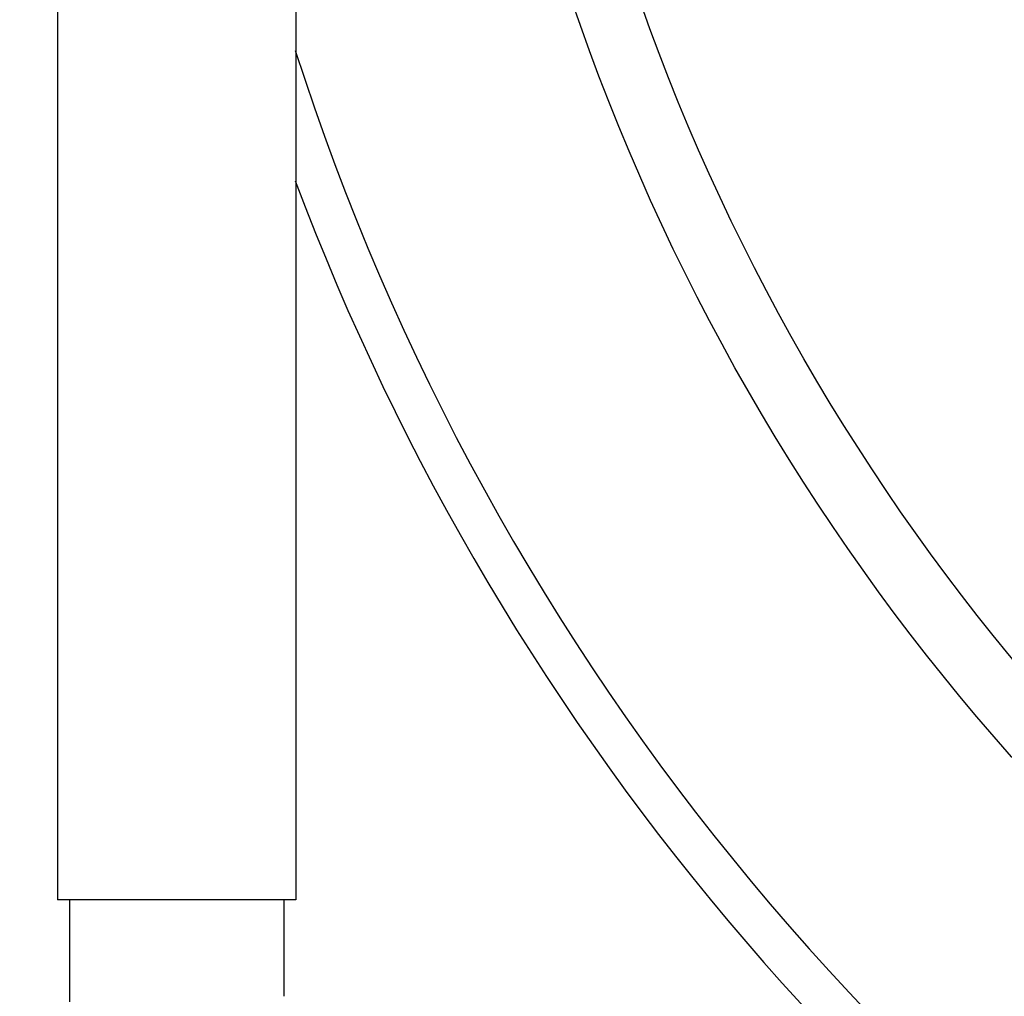
# Model space of a CAD drawing. Units: millimetres. Extents: x 30870 to 42314, y 2595 to 7877.
# Drawn here: x 36006 to 36052, y 6803 to 6849 of the extents above; entities that cross this region are included whole.
import ezdxf

# ---------------------------------------------------------------- set-up
doc = ezdxf.new("R2010")
doc.units = ezdxf.units.MM

msp = doc.modelspace()

# ---------------------------------------------------------------- linework, layer by layer
for p, q in [((36007.514, 6871.689), (36007.514, 6807.689)), ((36007.514, 6871.689), (36007.514, 6807.689)), ((36018.614, 6871.689), (36018.614, 6807.689)), ((36018.614, 6871.689), (36018.614, 6807.689)), ((36018.614, 6807.689), (36007.514, 6807.689)), ((36008.064, 6807.689), (36008.064, 6802.939)), ((36018.064, 6807.689), (36018.064, 6803.192)), ((36018.063, 6803.191), (36018.064, 6803.192))]:
    msp.add_line(p, q)
for radius in [103, 100]:
    msp.add_circle((36129.064, 6882.689), radius)
for radius, start, end in [(172.5, 109.6948, 216.67272), (116, 197.76961, 241.69308), (118, 200.57488, 240.82017)]:
    msp.add_arc((36129.064, 6882.689), radius, start, end)

doc.saveas('drawing.dxf')
